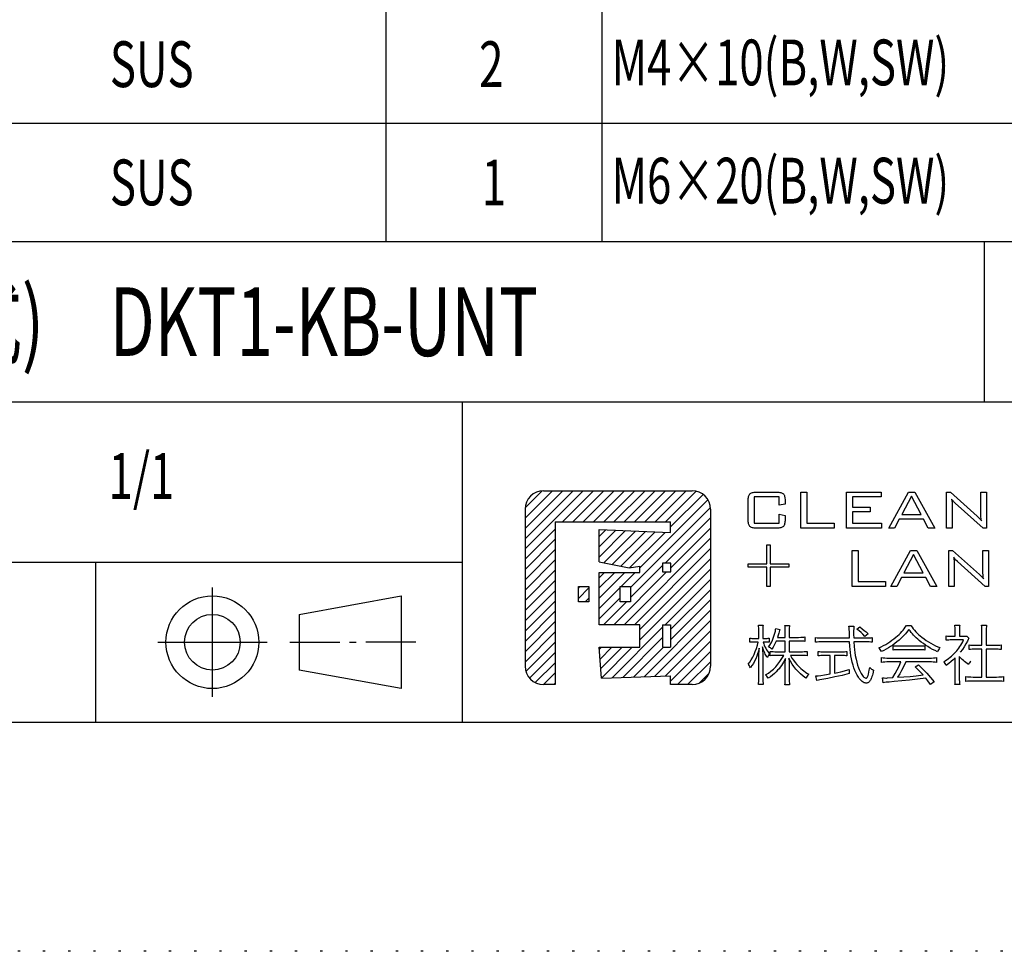
# Model space of a CAD drawing. Extents: x 0 to 420, y 0 to 297.
# Drawn here: x 351 to 394, y 0 to 41 of the extents above; entities that cross this region are included whole.
import ezdxf
from ezdxf.enums import TextEntityAlignment as Align

# ---------------------------------------------------------------- set-up
doc = ezdxf.new("R2010")
doc.units = 0
doc.linetypes.add('CENTER2', pattern=[28.575, 19.05, -3.175, 3.175, -3.175])
doc.linetypes.add('DOT', pattern=[1, 0, -1])
doc.layers.get('0').update_dxf_attribs({"linetype": 'CONTINUOUS'})
doc.layers.add('0___1', color=7, linetype='CONTINUOUS')
doc.styles.get("Standard").update_dxf_attribs({"font": 'txt.shx', "width": 0.7, "bigfont": 'extfont.shx'})

msp = doc.modelspace()

# ---------------------------------------------------------------- linework, layer by layer
at = {"color": 7, "linetype": 'CONTINUOUS'}
for p, q in [((366.667, 79.549), (366.667, 31)), ((376.089, 79.549), (376.089, 31)), ((310, 36.162), (410, 36.162)), ((310, 31), (410, 31)), ((392.798, 24), (392.798, 31)), ((370, 24), (370, 10)), ((373.551, 20.117), (380.031, 20.117)), ((382.48, 19.733), (382.484, 19.781)), ((382.484, 19.781), (382.49, 19.824)), ((382.49, 19.824), (382.498, 19.863)), ((382.498, 19.863), (382.509, 19.898)), ((382.509, 19.898), (382.523, 19.928)), ((382.523, 19.928), (382.539, 19.954)), ((382.539, 19.954), (382.557, 19.975)), ((382.557, 19.975), (382.578, 19.994)), ((382.578, 19.994), (382.604, 20.009)), ((382.604, 20.009), (382.634, 20.023)), ((382.634, 20.023), (382.668, 20.034)), ((382.668, 20.034), (382.707, 20.042)), ((382.707, 20.042), (382.75, 20.048)), ((383.832, 19.843), (382.741, 19.843)), ((382.741, 19.843), (382.741, 18.7)), ((382.75, 20.048), (382.797, 20.052)), ((382.797, 20.052), (382.848, 20.053)), ((382.848, 20.053), (383.729, 20.053)), ((383.729, 20.053), (383.78, 20.052)), ((383.78, 20.052), (383.827, 20.048)), ((383.827, 20.048), (383.869, 20.043)), ((383.832, 19.486), (383.832, 19.843)), ((383.869, 20.043), (383.908, 20.034)), ((383.908, 20.034), (383.942, 20.024)), ((383.942, 20.024), (383.971, 20.011)), ((383.971, 20.011), (383.997, 19.996)), ((383.997, 19.996), (384.018, 19.978)), ((384.018, 19.978), (384.036, 19.957)), ((384.036, 19.957), (384.051, 19.931)), ((384.051, 19.931), (384.065, 19.901)), ((384.065, 19.901), (384.075, 19.867)), ((384.075, 19.867), (384.084, 19.828)), ((384.084, 19.828), (384.09, 19.785)), ((384.09, 19.785), (384.093, 19.737)), ((384.785, 20.053), (385.047, 20.053)), ((384.785, 18.482), (384.785, 20.053)), ((385.047, 20.053), (385.047, 18.7)), ((386.775, 20.053), (388.29, 20.053)), ((386.775, 18.482), (386.775, 20.053)), ((387.037, 19.843), (387.037, 19.402)), ((388.29, 19.843), (387.037, 19.843)), ((388.29, 20.053), (388.29, 19.843)), ((388.618, 18.482), (389.478, 20.053)), ((389.611, 19.874), (389.187, 19.073)), ((389.478, 20.053), (389.758, 20.053)), ((390.035, 19.073), (389.611, 19.874)), ((389.758, 20.053), (390.634, 18.482)), ((391.143, 18.482), (391.143, 20.053)), ((391.143, 20.053), (391.308, 20.053)), ((391.308, 20.053), (392.484, 19.002)), ((392.639, 19.191), (392.639, 20.053)), ((392.639, 20.053), (392.881, 20.053)), ((392.881, 20.053), (392.881, 18.482)), ((382.479, 19.682), (382.48, 19.733)), ((382.479, 18.853), (382.479, 19.682)), ((384.094, 19.535), (383.832, 19.486)), ((384.093, 19.737), (384.094, 19.684)), ((384.094, 19.684), (384.094, 19.535)), ((387.037, 19.402), (387.802, 19.402)), ((387.802, 19.402), (387.802, 19.196)), ((391.365, 19.752), (391.374, 19.678)), ((391.383, 19.723), (391.365, 19.752)), ((391.374, 19.678), (391.38, 19.595)), ((391.38, 19.595), (391.384, 19.505)), ((391.403, 19.696), (391.383, 19.723)), ((391.384, 19.505), (391.385, 19.407)), ((391.385, 19.407), (391.385, 18.482)), ((391.424, 19.67), (391.403, 19.696)), ((391.448, 19.645), (391.424, 19.67)), ((391.524, 19.575), (391.448, 19.645)), ((392.735, 18.482), (391.524, 19.575)), ((372.741, 19.307), (372.741, 12.46)), ((380.841, 19.307), (380.841, 12.46)), ((383.832, 19.093), (384.094, 19.038)), ((383.832, 18.7), (383.832, 19.093)), ((384.094, 19.038), (384.094, 18.852)), ((387.802, 19.196), (387.037, 19.196)), ((387.037, 19.196), (387.037, 18.7)), ((389.187, 19.073), (390.035, 19.073)), ((392.484, 19.002), (392.527, 18.961)), ((392.527, 18.961), (392.571, 18.915)), ((392.571, 18.915), (392.617, 18.862)), ((392.641, 19.077), (392.639, 19.191)), ((392.645, 18.974), (392.641, 19.077)), ((392.653, 18.883), (392.645, 18.974)), ((374.06, 18.762), (374.06, 11.65)), ((374.06, 18.762), (379.095, 18.762)), ((379.095, 18.287), (379.095, 18.762)), ((382.48, 18.801), (382.479, 18.853)), ((382.484, 18.754), (382.48, 18.801)), ((382.49, 18.71), (382.484, 18.754)), ((382.498, 18.671), (382.49, 18.71)), ((382.509, 18.637), (382.498, 18.671)), ((382.523, 18.607), (382.509, 18.637)), ((382.539, 18.581), (382.523, 18.607)), ((382.557, 18.559), (382.539, 18.581)), ((382.578, 18.541), (382.557, 18.559)), ((382.604, 18.525), (382.578, 18.541)), ((382.634, 18.512), (382.604, 18.525)), ((382.668, 18.501), (382.634, 18.512)), ((382.707, 18.492), (382.668, 18.501)), ((382.75, 18.486), (382.707, 18.492)), ((382.741, 18.7), (383.832, 18.7)), ((382.797, 18.483), (382.75, 18.486)), ((382.848, 18.482), (382.797, 18.483)), ((383.729, 18.482), (382.848, 18.482)), ((383.78, 18.483), (383.729, 18.482)), ((383.827, 18.486), (383.78, 18.483)), ((383.869, 18.492), (383.827, 18.486)), ((383.908, 18.5), (383.869, 18.492)), ((383.942, 18.511), (383.908, 18.5)), ((383.971, 18.524), (383.942, 18.511)), ((383.997, 18.54), (383.971, 18.524)), ((384.018, 18.557), (383.997, 18.54)), ((384.036, 18.578), (384.018, 18.557)), ((384.051, 18.604), (384.036, 18.578)), ((384.065, 18.634), (384.051, 18.604)), ((384.075, 18.669), (384.065, 18.634)), ((384.084, 18.708), (384.075, 18.669)), ((384.09, 18.752), (384.084, 18.708)), ((384.093, 18.8), (384.09, 18.752)), ((384.094, 18.852), (384.093, 18.8)), ((386.239, 18.482), (384.785, 18.482)), ((385.047, 18.7), (386.239, 18.7)), ((386.239, 18.7), (386.239, 18.482)), ((388.302, 18.482), (386.775, 18.482)), ((387.037, 18.7), (388.302, 18.7)), ((388.302, 18.7), (388.302, 18.482)), ((388.877, 18.482), (388.618, 18.482)), ((389.078, 18.87), (388.877, 18.482)), ((390.143, 18.87), (389.078, 18.87)), ((390.344, 18.482), (390.143, 18.87)), ((390.634, 18.482), (390.344, 18.482)), ((391.385, 18.482), (391.143, 18.482)), ((392.617, 18.862), (392.664, 18.804)), ((392.664, 18.804), (392.653, 18.883)), ((392.881, 18.482), (392.735, 18.482)), ((375.976, 18.425), (379.095, 18.287)), ((375.976, 17.008), (375.976, 18.425)), ((383.301, 16.918), (383.301, 17.756)), ((383.301, 17.756), (383.447, 17.756)), ((383.447, 17.756), (383.447, 16.918)), ((387.029, 15.938), (387.029, 17.51)), ((387.029, 17.51), (387.29, 17.51)), ((387.29, 17.51), (387.29, 16.156)), ((388.709, 15.938), (389.569, 17.51)), ((389.703, 17.331), (389.279, 16.529)), ((389.569, 17.51), (389.85, 17.51)), ((390.127, 16.529), (389.703, 17.331)), ((389.85, 17.51), (390.725, 15.938)), ((391.235, 15.938), (391.235, 17.51)), ((391.235, 17.51), (391.399, 17.51)), ((391.399, 17.51), (392.576, 16.459)), ((391.457, 17.208), (391.466, 17.134)), ((391.475, 17.18), (391.457, 17.208)), ((392.731, 17.51), (392.973, 17.51)), ((392.731, 16.648), (392.731, 17.51)), ((392.973, 17.51), (392.973, 15.938)), ((354, 17), (354, 10)), ((375.976, 17.008), (377.294, 16.742)), ((377.294, 16.742), (377.755, 16.821)), ((377.755, 16.547), (377.755, 16.821)), ((379.108, 16.952), (378.748, 16.952)), ((378.748, 16.952), (378.748, 16.57)), ((379.108, 16.57), (379.108, 16.952)), ((382.479, 16.918), (383.301, 16.918)), ((382.479, 16.772), (382.479, 16.918)), ((383.301, 16.772), (382.479, 16.772)), ((383.301, 15.938), (383.301, 16.772)), ((383.447, 16.918), (384.262, 16.918)), ((384.262, 16.772), (383.447, 16.772)), ((383.447, 16.772), (383.447, 15.938)), ((384.262, 16.918), (384.262, 16.772)), ((391.466, 17.134), (391.472, 17.052)), ((391.472, 17.052), (391.476, 16.962)), ((391.494, 17.153), (391.475, 17.18)), ((391.476, 16.962), (391.477, 16.864)), ((391.477, 16.864), (391.477, 15.938)), ((391.516, 17.127), (391.494, 17.153)), ((391.539, 17.102), (391.516, 17.127)), ((391.616, 17.031), (391.539, 17.102)), ((392.827, 15.938), (391.616, 17.031)), ((375.976, 14.266), (375.976, 16.547)), ((375.976, 16.547), (377.755, 16.547)), ((378.748, 16.57), (379.108, 16.57)), ((389.279, 16.529), (390.127, 16.529)), ((392.576, 16.459), (392.619, 16.418)), ((392.619, 16.418), (392.663, 16.371)), ((392.663, 16.371), (392.709, 16.319)), ((392.732, 16.533), (392.731, 16.648)), ((392.737, 16.431), (392.732, 16.533)), ((392.745, 16.34), (392.737, 16.431)), ((392.755, 16.261), (392.745, 16.34)), ((375.073, 15.928), (375.53, 15.928)), ((375.073, 15.261), (375.073, 15.928)), ((375.53, 15.928), (375.53, 15.261)), ((376.894, 15.928), (377.352, 15.928)), ((376.894, 15.261), (376.894, 15.928)), ((377.352, 15.928), (377.352, 15.261)), ((383.447, 15.938), (383.301, 15.938)), ((388.482, 15.938), (387.029, 15.938)), ((387.29, 16.156), (388.482, 16.156)), ((388.482, 16.156), (388.482, 15.938)), ((388.969, 15.938), (388.709, 15.938)), ((389.17, 16.327), (388.969, 15.938)), ((390.234, 16.327), (389.17, 16.327)), ((390.436, 15.938), (390.234, 16.327)), ((390.725, 15.938), (390.436, 15.938)), ((391.477, 15.938), (391.235, 15.938)), ((392.709, 16.319), (392.755, 16.261)), ((392.973, 15.938), (392.827, 15.938)), ((375.53, 15.261), (375.073, 15.261)), ((377.352, 15.261), (376.894, 15.261)), ((377.753, 14.266), (375.976, 14.266)), ((377.753, 13.277), (377.753, 14.266)), ((378.748, 14.266), (378.748, 13.285)), ((378.748, 14.266), (379.095, 14.266)), ((379.095, 14.266), (379.095, 13.285)), ((382.931, 14.241), (383.136, 14.241)), ((382.938, 14.191), (382.931, 14.241)), ((382.943, 14.131), (382.938, 14.191)), ((383.129, 14.186), (383.125, 14.122)), ((383.136, 14.241), (383.129, 14.186)), ((384.085, 14.236), (384.287, 14.236)), ((384.092, 14.184), (384.085, 14.236)), ((384.098, 14.127), (384.092, 14.184)), ((384.28, 14.185), (384.274, 14.129)), ((384.287, 14.236), (384.28, 14.185)), ((386.882, 14.196), (387.101, 14.196)), ((386.89, 14.135), (386.882, 14.196)), ((387.101, 14.196), (387.094, 14.145)), ((389.341, 14.156), (389.388, 14.227)), ((389.388, 14.227), (389.59, 14.227)), ((389.59, 14.227), (389.64, 14.153)), ((391.504, 14.247), (391.718, 14.247)), ((391.51, 14.198), (391.504, 14.247)), ((391.515, 14.145), (391.51, 14.198)), ((391.711, 14.199), (391.705, 14.147)), ((391.718, 14.247), (391.711, 14.199)), ((392.666, 14.238), (392.891, 14.238)), ((392.676, 14.166), (392.666, 14.238)), ((392.891, 14.238), (392.881, 14.169)), ((382.945, 14.052), (382.943, 14.131)), ((382.946, 13.948), (382.945, 14.052)), ((382.946, 13.666), (382.946, 13.948)), ((383.123, 14.045), (383.122, 13.948)), ((383.122, 13.948), (383.122, 13.666)), ((383.125, 14.122), (383.123, 14.045)), ((383.579, 13.677), (383.61, 13.761)), ((383.61, 13.761), (383.637, 13.848)), ((383.637, 13.848), (383.661, 13.939)), ((383.661, 13.939), (383.67, 13.988)), ((383.67, 13.988), (383.677, 14.029)), ((383.677, 14.029), (383.682, 14.066)), ((383.682, 14.066), (383.683, 14.102)), ((383.683, 14.102), (383.866, 14.056)), ((383.793, 13.804), (383.763, 13.712)), ((383.82, 13.902), (383.793, 13.804)), ((383.85, 14.011), (383.82, 13.902)), ((383.858, 14.037), (383.85, 14.011)), ((383.866, 14.056), (383.858, 14.037)), ((384.101, 14.061), (384.098, 14.127)), ((384.102, 13.982), (384.101, 14.061)), ((384.102, 13.712), (384.102, 13.982)), ((384.271, 14.064), (384.27, 13.985)), ((384.27, 13.985), (384.27, 13.712)), ((384.274, 14.129), (384.271, 14.064)), ((386.895, 14.091), (386.89, 14.135)), ((386.897, 14.044), (386.895, 14.091)), ((386.899, 13.974), (386.897, 14.044)), ((386.902, 13.788), (386.899, 13.974)), ((386.905, 13.686), (386.902, 13.788)), ((387.085, 14.012), (387.084, 13.931)), ((387.084, 13.931), (387.085, 13.834)), ((387.088, 14.084), (387.085, 14.012)), ((387.085, 13.834), (387.09, 13.686)), ((387.094, 14.145), (387.088, 14.084)), ((387.221, 14.073), (387.352, 14.17)), ((387.325, 13.996), (387.221, 14.073)), ((387.412, 13.924), (387.325, 13.996)), ((387.352, 14.17), (387.461, 14.089)), ((387.493, 13.847), (387.412, 13.924)), ((387.461, 14.089), (387.549, 14.018)), ((387.58, 13.754), (387.493, 13.847)), ((387.549, 14.018), (387.629, 13.947)), ((387.714, 13.863), (387.58, 13.754)), ((387.629, 13.947), (387.714, 13.863)), ((388.935, 13.72), (389.006, 13.781)), ((389.006, 13.781), (389.071, 13.841)), ((389.071, 13.841), (389.132, 13.901)), ((389.132, 13.901), (389.188, 13.962)), ((389.188, 13.962), (389.242, 14.024)), ((389.246, 13.76), (389.192, 13.707)), ((389.242, 14.024), (389.292, 14.088)), ((389.298, 13.814), (389.246, 13.76)), ((389.292, 14.088), (389.341, 14.156)), ((389.347, 13.87), (389.298, 13.814)), ((389.396, 13.929), (389.347, 13.87)), ((389.496, 14.062), (389.396, 13.929)), ((389.547, 13.993), (389.496, 14.062)), ((389.597, 13.928), (389.547, 13.993)), ((389.649, 13.866), (389.597, 13.928)), ((389.64, 14.153), (389.691, 14.085)), ((389.703, 13.807), (389.649, 13.866)), ((389.691, 14.085), (389.743, 14.021)), ((389.759, 13.748), (389.703, 13.807)), ((389.743, 14.021), (389.798, 13.959)), ((389.798, 13.959), (389.856, 13.9)), ((389.856, 13.9), (389.92, 13.84)), ((389.92, 13.84), (389.991, 13.78)), ((389.991, 13.78), (390.069, 13.717)), ((391.128, 13.586), (391.128, 13.774)), ((391.128, 13.774), (391.184, 13.769)), ((391.184, 13.769), (391.237, 13.765)), ((391.237, 13.765), (391.292, 13.763)), ((391.292, 13.763), (391.351, 13.763)), ((391.351, 13.763), (391.519, 13.763)), ((391.518, 14.088), (391.515, 14.145)), ((391.519, 14.028), (391.518, 14.088)), ((391.519, 13.763), (391.519, 14.028)), ((391.702, 14.088), (391.701, 14.025)), ((391.701, 14.025), (391.701, 13.763)), ((391.701, 13.763), (391.866, 13.763)), ((391.705, 14.147), (391.702, 14.088)), ((391.866, 13.763), (391.923, 13.763)), ((391.923, 13.763), (391.968, 13.765)), ((391.968, 13.765), (392.003, 13.768)), ((392.003, 13.768), (392.031, 13.771)), ((392.031, 13.771), (392.12, 13.672)), ((392.682, 14.105), (392.676, 14.166)), ((392.685, 14.045), (392.682, 14.105)), ((392.686, 13.979), (392.685, 14.045)), ((392.686, 13.364), (392.686, 13.979)), ((392.872, 14.047), (392.871, 13.979)), ((392.871, 13.979), (392.871, 13.364)), ((392.875, 14.108), (392.872, 14.047)), ((392.881, 14.169), (392.875, 14.108)), ((382.558, 13.498), (382.558, 13.677)), ((382.558, 13.677), (382.597, 13.672)), ((382.598, 13.503), (382.558, 13.498)), ((382.597, 13.672), (382.641, 13.669)), ((382.644, 13.507), (382.598, 13.503)), ((382.641, 13.669), (382.694, 13.667)), ((382.697, 13.509), (382.644, 13.507)), ((382.694, 13.667), (382.758, 13.666)), ((382.758, 13.509), (382.697, 13.509)), ((382.758, 13.666), (382.946, 13.666)), ((382.92, 13.509), (382.758, 13.509)), ((382.841, 13.228), (382.883, 13.367)), ((382.883, 13.367), (382.92, 13.509)), ((383.122, 13.666), (383.216, 13.666)), ((383.216, 13.509), (383.134, 13.509)), ((383.134, 13.509), (383.159, 13.436)), ((383.159, 13.436), (383.186, 13.366)), ((383.186, 13.366), (383.216, 13.299)), ((383.216, 13.666), (383.27, 13.667)), ((383.308, 13.507), (383.216, 13.509)), ((383.27, 13.667), (383.315, 13.669)), ((383.393, 13.501), (383.308, 13.507)), ((383.315, 13.669), (383.355, 13.672)), ((383.355, 13.672), (383.393, 13.677)), ((383.376, 13.299), (383.424, 13.369)), ((383.393, 13.677), (383.393, 13.501)), ((383.424, 13.369), (383.468, 13.442)), ((383.468, 13.442), (383.509, 13.517)), ((383.509, 13.517), (383.546, 13.596)), ((383.546, 13.596), (383.579, 13.677)), ((383.621, 13.371), (383.575, 13.287)), ((383.662, 13.455), (383.621, 13.371)), ((383.703, 13.552), (383.662, 13.455)), ((384.102, 13.552), (383.703, 13.552)), ((383.763, 13.712), (384.102, 13.712)), ((384.102, 13.082), (384.102, 13.552)), ((384.27, 13.712), (384.686, 13.712)), ((384.27, 13.552), (384.27, 13.082)), ((384.686, 13.552), (384.27, 13.552)), ((384.686, 13.712), (384.776, 13.713)), ((384.771, 13.551), (384.686, 13.552)), ((384.843, 13.548), (384.771, 13.551)), ((384.776, 13.713), (384.849, 13.716)), ((384.906, 13.544), (384.843, 13.548)), ((384.849, 13.716), (384.909, 13.721)), ((384.962, 13.538), (384.906, 13.544)), ((384.909, 13.721), (384.962, 13.729)), ((384.962, 13.729), (384.962, 13.538)), ((385.426, 13.498), (385.426, 13.703)), ((385.426, 13.703), (385.488, 13.696)), ((385.497, 13.505), (385.426, 13.498)), ((385.488, 13.696), (385.556, 13.69)), ((385.566, 13.511), (385.497, 13.505)), ((385.556, 13.69), (385.632, 13.687)), ((385.638, 13.514), (385.566, 13.511)), ((385.632, 13.687), (385.72, 13.686)), ((385.72, 13.515), (385.638, 13.514)), ((385.72, 13.686), (386.905, 13.686)), ((386.91, 13.515), (385.72, 13.515)), ((386.922, 13.333), (386.91, 13.515)), ((386.935, 13.18), (386.922, 13.333)), ((387.09, 13.686), (387.625, 13.686)), ((387.608, 13.515), (387.098, 13.515)), ((387.098, 13.515), (387.11, 13.315)), ((387.693, 13.514), (387.608, 13.515)), ((387.625, 13.686), (387.71, 13.687)), ((387.769, 13.511), (387.693, 13.514)), ((387.71, 13.687), (387.783, 13.69)), ((387.838, 13.505), (387.769, 13.511)), ((387.783, 13.69), (387.845, 13.696)), ((387.901, 13.498), (387.838, 13.505)), ((387.845, 13.696), (387.901, 13.703)), ((387.901, 13.703), (387.901, 13.498)), ((388.288, 13.305), (388.389, 13.355)), ((388.389, 13.355), (388.486, 13.407)), ((388.486, 13.407), (388.579, 13.462)), ((388.579, 13.462), (388.67, 13.521)), ((388.67, 13.521), (388.759, 13.583)), ((388.791, 13.376), (388.698, 13.312)), ((388.759, 13.583), (388.847, 13.649)), ((388.883, 13.444), (388.791, 13.376)), ((388.81, 13.156), (388.81, 13.347)), ((388.81, 13.347), (388.854, 13.342)), ((388.847, 13.649), (388.935, 13.72)), ((388.854, 13.342), (388.904, 13.338)), ((388.976, 13.517), (388.883, 13.444)), ((388.904, 13.338), (388.963, 13.336)), ((388.963, 13.336), (389.035, 13.336)), ((389.069, 13.595), (388.976, 13.517)), ((389.035, 13.336), (389.955, 13.336)), ((389.192, 13.707), (389.069, 13.595)), ((389.819, 13.691), (389.759, 13.748)), ((389.883, 13.633), (389.819, 13.691)), ((389.952, 13.575), (389.883, 13.633)), ((390.041, 13.505), (389.952, 13.575)), ((389.955, 13.336), (390.03, 13.336)), ((390.03, 13.336), (390.093, 13.338)), ((390.133, 13.437), (390.041, 13.505)), ((390.069, 13.717), (390.163, 13.645)), ((390.093, 13.338), (390.146, 13.342)), ((390.229, 13.371), (390.133, 13.437)), ((390.146, 13.342), (390.194, 13.347)), ((390.163, 13.645), (390.259, 13.578)), ((390.194, 13.347), (390.194, 13.156)), ((390.328, 13.307), (390.229, 13.371)), ((390.259, 13.578), (390.357, 13.514)), ((390.357, 13.514), (390.456, 13.454)), ((390.456, 13.454), (390.555, 13.399)), ((390.555, 13.399), (390.655, 13.348)), ((390.655, 13.348), (390.755, 13.303)), ((391.186, 13.592), (391.128, 13.586)), ((391.24, 13.595), (391.186, 13.592)), ((391.296, 13.597), (391.24, 13.595)), ((391.356, 13.598), (391.296, 13.597)), ((391.889, 13.598), (391.356, 13.598)), ((391.726, 13.306), (391.767, 13.371)), ((391.767, 13.371), (391.808, 13.44)), ((391.808, 13.44), (391.848, 13.515)), ((391.848, 13.515), (391.889, 13.598)), ((391.985, 13.424), (391.913, 13.304)), ((392.051, 13.549), (391.985, 13.424)), ((392.09, 13.621), (392.051, 13.549)), ((392.12, 13.672), (392.09, 13.621)), ((392.125, 13.182), (392.125, 13.381)), ((392.125, 13.381), (392.183, 13.374)), ((392.183, 13.374), (392.248, 13.368)), ((392.248, 13.368), (392.321, 13.365)), ((392.321, 13.365), (392.404, 13.364)), ((392.404, 13.364), (392.686, 13.364)), ((392.871, 13.364), (393.245, 13.364)), ((393.245, 13.364), (393.329, 13.365)), ((393.329, 13.365), (393.4, 13.368)), ((393.4, 13.368), (393.464, 13.374)), ((393.464, 13.374), (393.524, 13.381)), ((393.524, 13.381), (393.524, 13.182)), ((376.086, 11.925), (375.976, 13.277)), ((375.976, 13.277), (377.753, 13.277)), ((378.748, 13.285), (379.095, 13.285)), ((382.679, 12.848), (382.738, 12.968)), ((382.738, 12.968), (382.792, 13.095)), ((382.792, 13.095), (382.841, 13.228)), ((382.897, 12.997), (382.857, 12.884)), ((382.933, 13.116), (382.897, 12.997)), ((382.966, 13.242), (382.933, 13.116)), ((382.948, 12.789), (382.949, 12.895)), ((382.949, 12.895), (382.952, 12.999)), ((382.952, 12.999), (382.957, 13.112)), ((382.957, 13.112), (382.966, 13.242)), ((383.158, 13.151), (383.111, 13.293)), ((383.111, 13.293), (383.122, 12.832)), ((383.18, 13.091), (383.158, 13.151)), ((383.204, 13.036), (383.18, 13.091)), ((383.228, 12.984), (383.204, 13.036)), ((383.216, 13.299), (383.249, 13.234)), ((383.255, 12.934), (383.228, 12.984)), ((383.249, 13.234), (383.285, 13.171)), ((383.284, 12.884), (383.255, 12.934)), ((383.285, 13.171), (383.324, 13.109)), ((383.324, 13.109), (383.368, 13.046)), ((383.359, 12.906), (383.336, 12.869)), ((383.386, 12.943), (383.359, 12.906)), ((383.368, 13.046), (383.416, 12.983)), ((383.417, 13.275), (383.376, 13.299)), ((383.416, 12.983), (383.386, 12.943)), ((383.45, 13.252), (383.417, 13.275)), ((383.441, 12.906), (383.441, 13.099)), ((383.441, 13.099), (383.504, 13.092)), ((383.503, 12.913), (383.441, 12.906)), ((383.482, 13.227), (383.45, 13.252)), ((383.518, 13.193), (383.482, 13.227)), ((383.571, 12.919), (383.503, 12.913)), ((383.504, 13.092), (383.57, 13.087)), ((383.575, 13.287), (383.518, 13.193)), ((383.57, 13.087), (383.643, 13.083)), ((383.645, 12.922), (383.571, 12.919)), ((383.643, 13.083), (383.726, 13.082)), ((383.726, 12.923), (383.645, 12.922)), ((383.726, 13.082), (384.102, 13.082)), ((384.034, 12.923), (383.726, 12.923)), ((383.954, 12.784), (384.034, 12.923)), ((384.27, 13.082), (384.78, 13.082)), ((384.777, 12.923), (384.327, 12.923)), ((384.327, 12.923), (384.395, 12.808)), ((384.851, 12.922), (384.777, 12.923)), ((384.78, 13.082), (384.859, 13.083)), ((384.922, 12.919), (384.851, 12.922)), ((384.859, 13.083), (384.93, 13.087)), ((384.99, 12.914), (384.922, 12.919)), ((384.93, 13.087), (384.994, 13.092)), ((385.056, 12.909), (384.99, 12.914)), ((384.994, 13.092), (385.056, 13.099)), ((385.056, 13.099), (385.056, 12.909)), ((385.54, 12.903), (385.54, 13.094)), ((385.54, 13.094), (385.592, 13.087)), ((385.595, 12.91), (385.54, 12.903)), ((385.592, 13.087), (385.65, 13.082)), ((385.655, 12.914), (385.595, 12.91)), ((385.65, 13.082), (385.717, 13.08)), ((385.721, 12.917), (385.655, 12.914)), ((385.717, 13.08), (385.799, 13.079)), ((385.797, 12.917), (385.721, 12.917)), ((386.067, 12.917), (385.797, 12.917)), ((385.799, 13.079), (386.537, 13.079)), ((386.067, 12.114), (386.067, 12.917)), ((386.25, 12.917), (386.25, 12.148)), ((386.54, 12.917), (386.25, 12.917)), ((386.537, 13.079), (386.619, 13.08)), ((386.615, 12.917), (386.54, 12.917)), ((386.681, 12.914), (386.615, 12.917)), ((386.619, 13.08), (386.685, 13.082)), ((386.739, 12.91), (386.681, 12.914)), ((386.685, 13.082), (386.741, 13.087)), ((386.794, 12.903), (386.739, 12.91)), ((386.741, 13.087), (386.794, 13.094)), ((386.794, 13.094), (386.794, 12.903)), ((386.951, 13.044), (386.935, 13.18)), ((386.97, 12.911), (386.951, 13.044)), ((386.996, 12.771), (386.97, 12.911)), ((387.11, 13.315), (387.122, 13.172)), ((387.122, 13.172), (387.137, 13.052)), ((387.137, 13.052), (387.158, 12.917)), ((387.158, 12.917), (387.19, 12.759)), ((388.181, 13.256), (388.288, 13.305)), ((388.214, 13.221), (388.181, 13.256)), ((388.247, 13.181), (388.214, 13.221)), ((388.276, 13.138), (388.247, 13.181)), ((388.3, 13.094), (388.276, 13.138)), ((388.405, 13.144), (388.3, 13.094)), ((388.505, 13.197), (388.405, 13.144)), ((388.603, 13.253), (388.505, 13.197)), ((388.698, 13.312), (388.603, 13.253)), ((388.857, 13.162), (388.81, 13.156)), ((388.91, 13.165), (388.857, 13.162)), ((388.969, 13.167), (388.91, 13.165)), ((389.032, 13.168), (388.969, 13.167)), ((389.955, 13.168), (389.032, 13.168)), ((390.028, 13.167), (389.955, 13.168)), ((390.092, 13.165), (390.028, 13.167)), ((390.146, 13.162), (390.092, 13.165)), ((390.194, 13.156), (390.146, 13.162)), ((390.429, 13.245), (390.328, 13.307)), ((390.532, 13.187), (390.429, 13.245)), ((390.638, 13.131), (390.532, 13.187)), ((390.744, 13.079), (390.638, 13.131)), ((390.764, 13.126), (390.744, 13.079)), ((390.755, 13.303), (390.855, 13.262)), ((390.788, 13.169), (390.764, 13.126)), ((390.817, 13.214), (390.788, 13.169)), ((390.855, 13.262), (390.817, 13.214)), ((391.295, 12.841), (391.357, 12.894)), ((391.357, 12.894), (391.418, 12.949)), ((391.418, 12.949), (391.477, 13.007)), ((391.477, 13.007), (391.536, 13.068)), ((391.536, 13.068), (391.589, 13.127)), ((391.589, 13.127), (391.638, 13.186)), ((391.638, 13.186), (391.683, 13.245)), ((391.683, 13.245), (391.726, 13.306)), ((391.831, 13.186), (391.738, 13.065)), ((391.913, 13.304), (391.831, 13.186)), ((392.193, 13.188), (392.125, 13.182)), ((392.262, 13.192), (392.193, 13.188)), ((392.332, 13.195), (392.262, 13.192)), ((392.404, 13.196), (392.332, 13.195)), ((392.686, 13.196), (392.404, 13.196)), ((392.686, 11.98), (392.686, 13.196)), ((392.871, 13.196), (392.871, 11.98)), ((393.245, 13.196), (392.871, 13.196)), ((393.318, 13.195), (393.245, 13.196)), ((393.388, 13.192), (393.318, 13.195)), ((393.457, 13.188), (393.388, 13.192)), ((393.524, 13.182), (393.457, 13.188)), ((382.479, 12.544), (382.549, 12.635)), ((382.509, 12.506), (382.479, 12.544)), ((382.534, 12.47), (382.509, 12.506)), ((382.557, 12.43), (382.534, 12.47)), ((382.549, 12.635), (382.616, 12.737)), ((382.648, 12.476), (382.581, 12.379)), ((382.616, 12.737), (382.679, 12.848)), ((382.709, 12.574), (382.648, 12.476)), ((382.764, 12.674), (382.709, 12.574)), ((382.813, 12.777), (382.764, 12.674)), ((382.857, 12.884), (382.813, 12.777)), ((382.948, 11.98), (382.948, 12.789)), ((383.122, 12.832), (383.122, 11.98)), ((383.316, 12.832), (383.284, 12.884)), ((383.336, 12.869), (383.316, 12.832)), ((383.686, 12.427), (383.781, 12.536)), ((383.781, 12.536), (383.87, 12.655)), ((383.87, 12.655), (383.954, 12.784)), ((383.935, 12.481), (383.884, 12.41)), ((383.984, 12.554), (383.935, 12.481)), ((384.029, 12.629), (383.984, 12.554)), ((384.072, 12.709), (384.029, 12.629)), ((384.113, 12.792), (384.072, 12.709)), ((384.102, 12.45), (384.104, 12.555)), ((384.104, 12.555), (384.113, 12.792)), ((384.326, 12.668), (384.259, 12.798)), ((384.259, 12.798), (384.267, 12.647)), ((384.267, 12.647), (384.269, 12.558)), ((384.269, 12.558), (384.27, 12.459)), ((384.399, 12.547), (384.326, 12.668)), ((384.395, 12.808), (384.461, 12.71)), ((384.478, 12.433), (384.399, 12.547)), ((384.461, 12.71), (384.529, 12.619)), ((384.529, 12.619), (384.609, 12.527)), ((384.609, 12.527), (384.668, 12.463)), ((387.027, 12.634), (386.996, 12.771)), ((387.063, 12.503), (387.027, 12.634)), ((387.102, 12.378), (387.063, 12.503)), ((387.19, 12.759), (387.222, 12.624)), ((387.222, 12.624), (387.258, 12.501)), ((387.258, 12.501), (387.3, 12.382)), ((388.303, 12.621), (388.303, 12.826)), ((388.303, 12.826), (388.371, 12.818)), ((388.37, 12.628), (388.303, 12.621)), ((388.445, 12.634), (388.37, 12.628)), ((388.371, 12.818), (388.445, 12.813)), ((388.445, 12.813), (388.529, 12.81)), ((388.53, 12.637), (388.445, 12.634)), ((388.529, 12.81), (388.628, 12.809)), ((388.628, 12.638), (388.53, 12.637)), ((388.628, 12.809), (390.382, 12.809)), ((389.152, 12.638), (388.628, 12.638)), ((389.071, 12.456), (389.152, 12.638)), ((389.36, 12.638), (389.258, 12.421)), ((390.382, 12.638), (389.36, 12.638)), ((389.767, 12.425), (389.915, 12.516)), ((389.915, 12.516), (390.113, 12.324)), ((390.382, 12.809), (390.482, 12.81)), ((390.479, 12.637), (390.382, 12.638)), ((390.564, 12.634), (390.479, 12.637)), ((390.482, 12.81), (390.566, 12.813)), ((390.639, 12.628), (390.564, 12.634)), ((390.566, 12.813), (390.639, 12.818)), ((390.639, 12.818), (390.707, 12.826)), ((390.707, 12.621), (390.639, 12.628)), ((390.707, 12.826), (390.707, 12.621)), ((391.023, 12.647), (391.096, 12.694)), ((391.057, 12.607), (391.023, 12.647)), ((391.083, 12.571), (391.057, 12.607)), ((391.106, 12.533), (391.083, 12.571)), ((391.096, 12.694), (391.165, 12.742)), ((391.128, 12.487), (391.106, 12.533)), ((391.245, 12.575), (391.128, 12.487)), ((391.165, 12.742), (391.232, 12.791)), ((391.232, 12.791), (391.295, 12.841)), ((391.339, 12.652), (391.245, 12.575)), ((391.426, 12.73), (391.339, 12.652)), ((391.521, 12.823), (391.426, 12.73)), ((391.521, 11.938), (391.521, 12.823)), ((391.698, 12.88), (391.698, 11.935)), ((391.742, 12.83), (391.698, 12.88)), ((391.785, 12.783), (391.742, 12.83)), ((391.829, 12.738), (391.785, 12.783)), ((391.875, 12.695), (391.829, 12.738)), ((391.925, 12.653), (391.875, 12.695)), ((391.978, 12.611), (391.925, 12.653)), ((392.1, 12.521), (391.978, 12.611)), ((392.121, 12.565), (392.1, 12.521)), ((392.143, 12.603), (392.121, 12.565)), ((392.167, 12.639), (392.143, 12.603)), ((392.197, 12.678), (392.167, 12.639)), ((376.086, 11.925), (379.095, 12.037)), ((379.095, 11.65), (379.095, 12.037)), ((382.581, 12.379), (382.557, 12.43)), ((383.242, 12.074), (383.363, 12.151)), ((383.271, 12.045), (383.242, 12.074)), ((383.3, 12.012), (383.271, 12.045)), ((383.363, 12.151), (383.477, 12.234)), ((383.547, 12.058), (383.46, 11.991)), ((383.477, 12.234), (383.585, 12.326)), ((383.627, 12.129), (383.547, 12.058)), ((383.585, 12.326), (383.686, 12.427)), ((383.706, 12.208), (383.627, 12.129)), ((383.77, 12.274), (383.706, 12.208)), ((383.829, 12.342), (383.77, 12.274)), ((383.884, 12.41), (383.829, 12.342)), ((384.102, 11.946), (384.102, 12.45)), ((384.27, 12.459), (384.27, 11.943)), ((384.565, 12.325), (384.478, 12.433)), ((384.659, 12.221), (384.565, 12.325)), ((384.762, 12.122), (384.659, 12.221)), ((384.668, 12.463), (384.726, 12.404)), ((384.726, 12.404), (384.786, 12.348)), ((384.876, 12.024), (384.762, 12.122)), ((384.786, 12.348), (384.848, 12.295)), ((384.848, 12.295), (384.911, 12.245)), ((384.911, 12.245), (384.978, 12.196)), ((384.978, 12.196), (385.049, 12.148)), ((385.049, 12.148), (385.124, 12.1)), ((385.085, 12.057), (385.054, 12.018)), ((385.124, 12.1), (385.085, 12.057)), ((385.539, 12.029), (385.649, 12.041)), ((385.649, 12.041), (385.812, 12.068)), ((385.812, 12.068), (386.067, 12.114)), ((386.25, 12.148), (386.395, 12.179)), ((386.58, 12.053), (386.272, 11.982)), ((386.395, 12.179), (386.534, 12.212)), ((386.534, 12.212), (386.89, 12.305)), ((386.89, 12.131), (386.58, 12.053)), ((386.89, 12.305), (386.89, 12.131)), ((387.145, 12.261), (387.102, 12.378)), ((387.192, 12.154), (387.145, 12.261)), ((387.241, 12.058), (387.192, 12.154)), ((387.292, 11.975), (387.241, 12.058)), ((387.3, 12.382), (387.328, 12.311)), ((387.328, 12.311), (387.357, 12.246)), ((387.357, 12.246), (387.385, 12.188)), ((387.385, 12.188), (387.414, 12.135)), ((387.414, 12.135), (387.444, 12.087)), ((387.444, 12.087), (387.474, 12.045)), ((387.474, 12.045), (387.505, 12.009)), ((387.694, 11.989), (387.714, 12.039)), ((387.714, 12.039), (387.734, 12.105)), ((387.734, 12.105), (387.752, 12.185)), ((387.752, 12.185), (387.77, 12.28)), ((387.77, 12.28), (387.788, 12.39)), ((387.788, 12.39), (387.83, 12.353)), ((387.83, 12.353), (387.867, 12.325)), ((387.867, 12.325), (387.907, 12.302)), ((387.903, 12.056), (387.887, 11.999)), ((387.92, 12.12), (387.903, 12.056)), ((387.907, 12.302), (387.956, 12.279)), ((387.956, 12.279), (387.92, 12.12)), ((388.79, 11.952), (388.898, 12.129)), ((388.898, 12.129), (388.989, 12.292)), ((388.989, 12.292), (389.071, 12.456)), ((389.099, 12.118), (389.004, 11.966)), ((389.177, 12.258), (389.099, 12.118)), ((389.258, 12.421), (389.177, 12.258)), ((389.548, 12.009), (389.818, 12.037)), ((389.85, 12.346), (389.767, 12.425)), ((389.818, 12.037), (390.115, 12.071)), ((389.924, 12.274), (389.85, 12.346)), ((390.006, 12.188), (389.924, 12.274)), ((390.115, 12.071), (390.006, 12.188)), ((390.113, 12.324), (390.286, 12.142)), ((390.286, 12.142), (390.447, 11.959)), ((374.06, 11.65), (373.551, 11.65)), ((380.031, 11.65), (379.095, 11.65)), ((382.929, 11.65), (382.938, 11.716)), ((383.139, 11.65), (382.929, 11.65)), ((382.938, 11.716), (382.944, 11.791)), ((382.944, 11.791), (382.947, 11.878)), ((382.947, 11.878), (382.948, 11.98)), ((383.122, 11.98), (383.123, 11.873)), ((383.123, 11.873), (383.126, 11.786)), ((383.126, 11.786), (383.132, 11.714)), ((383.132, 11.714), (383.139, 11.65)), ((383.329, 11.972), (383.3, 12.012)), ((383.361, 11.923), (383.329, 11.972)), ((383.46, 11.991), (383.361, 11.923)), ((384.085, 11.644), (384.092, 11.709)), ((384.287, 11.644), (384.085, 11.644)), ((384.092, 11.709), (384.098, 11.779)), ((384.098, 11.779), (384.101, 11.857)), ((384.101, 11.857), (384.102, 11.946)), ((384.27, 11.943), (384.271, 11.852)), ((384.271, 11.852), (384.274, 11.775)), ((384.274, 11.775), (384.28, 11.706)), ((384.28, 11.706), (384.287, 11.644)), ((384.999, 11.929), (384.876, 12.024)), ((385.027, 11.977), (384.999, 11.929)), ((385.054, 12.018), (385.027, 11.977)), ((385.443, 12.026), (385.539, 12.029)), ((385.486, 11.824), (385.443, 12.026)), ((385.548, 11.838), (385.486, 11.824)), ((385.614, 11.852), (385.548, 11.838)), ((385.954, 11.916), (385.614, 11.852)), ((386.272, 11.982), (385.954, 11.916)), ((387.334, 11.917), (387.292, 11.975)), ((387.377, 11.866), (387.334, 11.917)), ((387.421, 11.821), (387.377, 11.866)), ((387.465, 11.784), (387.421, 11.821)), ((387.509, 11.755), (387.465, 11.784)), ((387.505, 12.009), (387.537, 11.977)), ((387.551, 11.733), (387.509, 11.755)), ((387.537, 11.977), (387.564, 11.955)), ((387.573, 11.725), (387.551, 11.733)), ((387.564, 11.955), (387.59, 11.938)), ((387.593, 11.72), (387.573, 11.725)), ((387.59, 11.938), (387.612, 11.927)), ((387.614, 11.717), (387.593, 11.72)), ((387.612, 11.927), (387.621, 11.924)), ((387.634, 11.715), (387.614, 11.717)), ((387.621, 11.924), (387.628, 11.923)), ((387.628, 11.923), (387.64, 11.925)), ((387.66, 11.717), (387.634, 11.715)), ((387.64, 11.925), (387.651, 11.931)), ((387.651, 11.931), (387.662, 11.94)), ((387.685, 11.723), (387.66, 11.717)), ((387.662, 11.94), (387.673, 11.952)), ((387.673, 11.952), (387.684, 11.969)), ((387.684, 11.969), (387.694, 11.989)), ((387.71, 11.732), (387.685, 11.723)), ((387.733, 11.745), (387.71, 11.732)), ((387.756, 11.762), (387.733, 11.745)), ((387.777, 11.783), (387.756, 11.762)), ((387.797, 11.807), (387.777, 11.783)), ((387.816, 11.835), (387.797, 11.807)), ((387.835, 11.87), (387.816, 11.835)), ((387.853, 11.908), (387.835, 11.87)), ((387.87, 11.951), (387.853, 11.908)), ((387.887, 11.999), (387.87, 11.951)), ((388.377, 11.727), (388.343, 11.943)), ((388.343, 11.943), (388.418, 11.937)), ((388.433, 11.738), (388.377, 11.727)), ((388.418, 11.937), (388.488, 11.935)), ((388.512, 11.748), (388.433, 11.738)), ((388.488, 11.935), (388.519, 11.935)), ((388.644, 11.76), (388.512, 11.748)), ((388.519, 11.935), (388.56, 11.937)), ((388.56, 11.937), (388.79, 11.952)), ((388.858, 11.778), (388.644, 11.76)), ((389.19, 11.806), (388.858, 11.778)), ((389.004, 11.966), (389.284, 11.986)), ((389.526, 11.839), (389.19, 11.806)), ((389.284, 11.986), (389.548, 12.009)), ((389.873, 11.879), (389.526, 11.839)), ((390.24, 11.926), (389.873, 11.879)), ((390.325, 11.818), (390.24, 11.926)), ((390.448, 11.647), (390.325, 11.818)), ((390.447, 11.959), (390.604, 11.764)), ((390.604, 11.764), (390.448, 11.647)), ((391.504, 11.656), (391.512, 11.718)), ((391.715, 11.656), (391.504, 11.656)), ((391.512, 11.718), (391.517, 11.783)), ((391.517, 11.783), (391.52, 11.855)), ((391.52, 11.855), (391.521, 11.938)), ((391.698, 11.935), (391.699, 11.851)), ((391.699, 11.851), (391.702, 11.779)), ((391.702, 11.779), (391.708, 11.715)), ((391.708, 11.715), (391.715, 11.656)), ((391.991, 11.784), (391.991, 11.997)), ((391.991, 11.997), (392.05, 11.99)), ((392.06, 11.793), (391.991, 11.784)), ((392.05, 11.99), (392.117, 11.985)), ((392.131, 11.799), (392.06, 11.793)), ((392.117, 11.985), (392.199, 11.981)), ((392.209, 11.803), (392.131, 11.799)), ((392.199, 11.981), (392.299, 11.98)), ((392.296, 11.804), (392.209, 11.803)), ((393.322, 11.804), (392.296, 11.804)), ((392.299, 11.98), (392.686, 11.98)), ((392.871, 11.98), (393.322, 11.98)), ((393.322, 11.98), (393.422, 11.981)), ((393.409, 11.803), (393.322, 11.804)), ((393.487, 11.799), (393.409, 11.803)), ((393.422, 11.981), (393.503, 11.985)), ((393.559, 11.793), (393.487, 11.799)), ((393.503, 11.985), (393.571, 11.99)), ((393.629, 11.784), (393.559, 11.793)), ((393.571, 11.99), (393.629, 11.997)), ((393.629, 11.997), (393.629, 11.784))]:
    msp.add_line(p, q, dxfattribs=at)
at = {"color": 4}
for p, q in [((316, 31), (392.798, 31)), ((392.798, 31), (392.798, 31)), ((392.798, 31), (398.798, 31)), ((354, 10), (342, 10)), ((370, 10), (354, 10)), ((410, 10), (370, 10))]:
    msp.add_line(p, q, dxfattribs=at)
for p, q in [((342, 24), (370, 24)), ((370, 24), (392.798, 24)), ((392.798, 24), (398.798, 24)), ((342, 17), (354, 17)), ((354, 17), (370, 17))]:
    msp.add_line(p, q)
at = {"color": 4, "linetype": 'CONTINUOUS'}
for p, q in [((372.741, 18.919), (373.939, 20.117)), ((372.741, 18.47), (374.388, 20.117)), ((372.741, 18.021), (374.837, 20.117)), ((372.741, 17.572), (375.286, 20.117)), ((372.743, 19.37), (373.487, 20.114)), ((374.38, 18.762), (375.735, 20.117)), ((374.829, 18.762), (376.184, 20.117)), ((375.278, 18.762), (376.633, 20.117)), ((375.727, 18.762), (377.082, 20.117)), ((376.176, 18.762), (377.531, 20.117)), ((376.625, 18.762), (377.98, 20.117)), ((377.074, 18.762), (378.429, 20.117)), ((377.523, 18.762), (378.878, 20.117)), ((377.972, 18.762), (379.327, 20.117)), ((378.421, 18.762), (379.776, 20.117)), ((378.87, 18.762), (380.206, 20.098)), ((379.095, 18.538), (380.514, 19.957)), ((377.352, 15.896), (380.837, 19.382)), ((377.755, 16.748), (380.727, 19.721)), ((378.857, 16.952), (380.841, 18.937)), ((379.108, 16.754), (380.841, 18.487)), ((372.741, 17.123), (374.06, 18.442)), ((375.976, 18.113), (376.275, 18.412)), ((375.976, 17.664), (376.705, 18.393)), ((375.976, 17.215), (377.135, 18.373)), ((376.178, 16.968), (377.565, 18.354)), ((376.551, 16.892), (377.995, 18.335)), ((376.925, 16.817), (378.425, 18.316)), ((377.301, 16.743), (378.855, 18.297)), ((372.741, 16.674), (374.06, 17.993)), ((377.068, 14.266), (380.841, 18.038)), ((372.741, 16.225), (374.06, 17.544)), ((377.517, 14.266), (380.841, 17.589)), ((372.741, 15.776), (374.06, 17.095)), ((377.352, 15.447), (378.748, 16.844)), ((377.753, 14.053), (380.841, 17.14)), ((372.741, 15.327), (374.06, 16.646)), ((375.976, 16.317), (376.207, 16.547)), ((375.976, 15.868), (376.656, 16.547)), ((375.976, 15.419), (377.105, 16.547)), ((376.619, 14.266), (378.923, 16.57)), ((376.934, 15.928), (377.554, 16.547)), ((377.753, 13.604), (380.841, 16.691)), ((372.741, 14.878), (374.06, 16.197)), ((375.073, 15.863), (375.138, 15.928)), ((378.864, 14.266), (380.841, 16.242)), ((362.884, 14.715), (367.336, 15.525)), ((367.336, 15.525), (367.336, 11.475)), ((372.741, 14.429), (374.06, 15.748)), ((375.073, 15.414), (375.53, 15.871)), ((375.976, 14.97), (376.894, 15.888)), ((379.095, 14.048), (380.841, 15.793)), ((372.741, 13.98), (374.06, 15.299)), ((375.369, 15.261), (375.53, 15.422)), ((375.976, 14.521), (376.894, 15.439)), ((376.17, 14.266), (377.165, 15.261)), ((379.095, 13.599), (380.841, 15.344)), ((362.884, 14.715), (362.884, 12.285)), ((372.741, 13.531), (374.06, 14.85)), ((377.939, 11.994), (380.841, 14.895)), ((372.741, 13.082), (374.06, 14.401)), ((378.405, 12.011), (380.841, 14.446)), ((372.741, 12.633), (374.06, 13.952)), ((376.54, 11.942), (378.748, 14.15)), ((378.872, 12.028), (380.841, 13.997)), ((372.777, 12.22), (374.06, 13.503)), ((377.006, 11.959), (378.748, 13.701)), ((379.095, 11.803), (380.841, 13.548)), ((372.937, 11.931), (374.06, 13.054)), ((375.984, 13.181), (376.079, 13.277)), ((376.018, 12.766), (376.528, 13.277)), ((376.052, 12.351), (376.977, 13.277)), ((376.086, 11.936), (377.426, 13.277)), ((377.473, 11.976), (378.781, 13.285)), ((379.391, 11.65), (380.841, 13.099)), ((373.19, 11.735), (374.06, 12.605)), ((379.84, 11.65), (380.841, 12.65)), ((367.336, 11.475), (362.884, 12.285)), ((373.554, 11.65), (374.06, 12.156)), ((380.359, 11.719), (380.771, 12.132)), ((374.003, 11.65), (374.06, 11.707)), ((410, 10), (10, 10))]:
    msp.add_line(p, q, dxfattribs=at)
at = {"color": 3, "linetype": 'CENTER2'}
for p, q in [((359.094, 11.115), (359.094, 15.885)), ((356.71, 13.5), (361.479, 13.5)), ((362.471, 13.5), (364.661, 13.5)), ((365.081, 13.5), (365.367, 13.5)), ((367.976, 13.5), (365.786, 13.5))]:
    msp.add_line(p, q, dxfattribs=at)
at = {"color": 4, "linetype": 'DOT'}
msp.add_line((420, 0), (0, 0), dxfattribs=at)
at = {"color": 4, "linetype": 'CONTINUOUS'}
for radius in [2.025, 1.215]:
    msp.add_circle((359.094, 13.5), radius, dxfattribs=at)
at = {"color": 7, "linetype": 'CONTINUOUS'}
for centre, start, end in [((373.551, 19.307), 90, 180), ((380.031, 19.307), 0, 90), ((373.551, 12.46), 180, 270), ((380.031, 12.46), 270, 0)]:
    msp.add_arc(centre, 0.81, start, end, dxfattribs=at)

# ---------------------------------------------------------------- texts
at = {"layer": '0___1', "color": 7, "width": 0.7}
for s, p in [(' M4×10(B,W,SW)', (376.089, 37.82)), ('SUS', (354.621, 37.744)), ('2', (370.738, 37.744)), (' M6×20(B,W,SW)', (376.089, 32.657)), ('SUS', (354.621, 32.581)), ('1', (370.855, 32.581))]:
    msp.add_text(s, height=2, dxfattribs=at).set_placement(p)
at = {"layer": '0___1', "width": 0.7}
msp.add_text('独灯(壁付式)\u3000DKT1-KB-UNT', height=3, dxfattribs=at).set_placement((354.399, 27.5), align=Align.MIDDLE_CENTER)
msp.add_text('1/1', height=2, dxfattribs=at).set_placement((356, 20.5), align=Align.MIDDLE)

doc.saveas('drawing.dxf')
